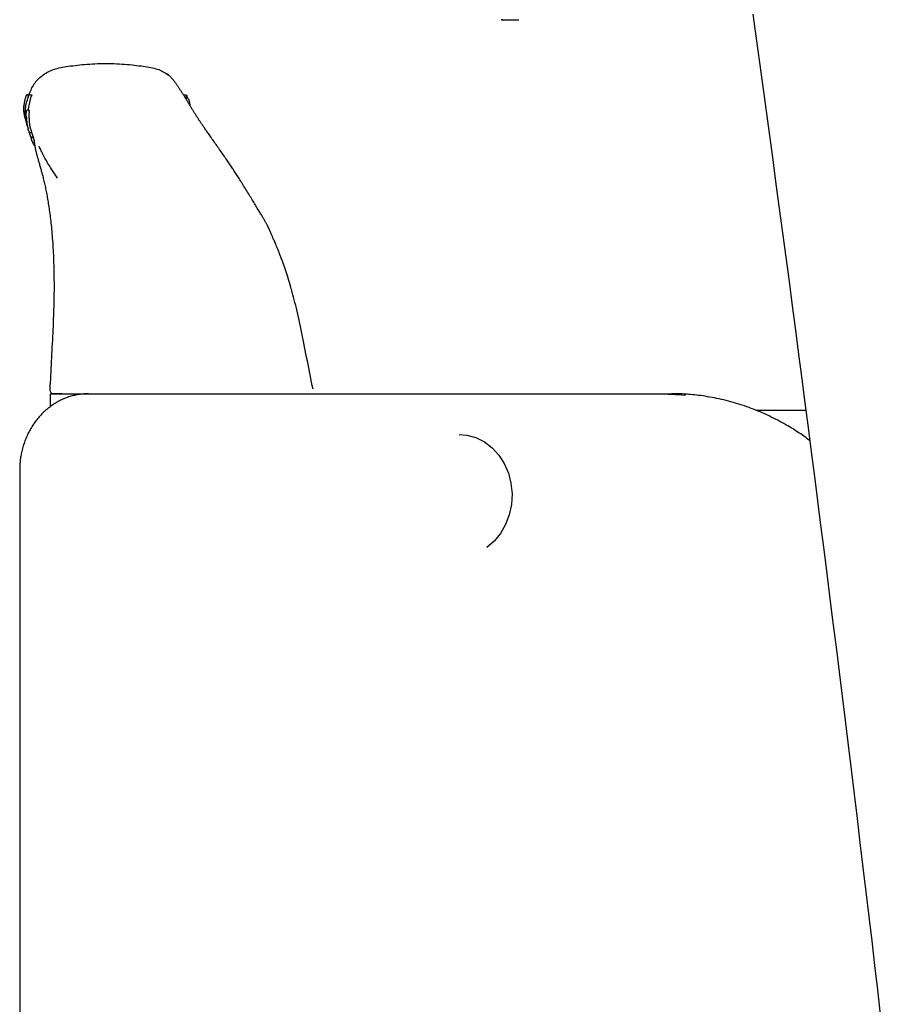
# Model space of a CAD drawing. Extents: x -4668 to 12200, y -2050 to 1923.
# Drawn here: x -3190 to -3021, y 220 to 414 of the extents above; entities that cross this region are included whole.
import ezdxf

# ---------------------------------------------------------------- set-up
doc = ezdxf.new("R2010")
doc.units = 0

msp = doc.modelspace()

# ---------------------------------------------------------------- linework, layer by layer
at = {"color": 7, "linetype": 'Continuous'}
for p, q in [((-3095.14, 413.51), (-3091.64, 413.51)), ((-3094.81, 413.51), (-3095.14, 413.51)), ((-3188.14, 398.75), (-3187.88, 398.75)), ((-3187.63, 398.75), (-3187.35, 398.75)), ((-3157.57, 398.75), (-3157.52, 398.75)), ((-3157.52, 398.75), (-3157.24, 398.75)), ((-3157.24, 398.75), (-3157.22, 398.75)), ((-3157.22, 398.75), (-3157.18, 398.75)), ((-3157.18, 398.75), (-3157.16, 398.75)), ((-3188.07, 395.76), (-3187.46, 398.45)), ((-3156.92, 398.3), (-3157.23, 398.3)), ((-3157.13, 398.08), (-3156.86, 398.08)), ((-3156.94, 398.55), (-3156.87, 398.28)), ((-3156.82, 398.36), (-3156.88, 398.57)), ((-3187.89, 395.76), (-3188.12, 395.76)), ((-3187.89, 395.73), (-3187.85, 395.65)), ((-3188.6, 393.99), (-3188.67, 394.23)), ((-3188.62, 394.03), (-3188.61, 393.99)), ((-3188.58, 393.9), (-3188.57, 393.84)), ((-3188.58, 393.9), (-3188.56, 393.83)), ((-3188.5, 393.62), (-3188.55, 393.8)), ((-3188.53, 393.73), (-3188.5, 393.62)), ((-3188.28, 392.82), (-3188.22, 392.58)), ((-3187.65, 391.36), (-3187.36, 391.36)), ((-3187.56, 391.96), (-3187.42, 391.5)), ((-3187.42, 391.5), (-3187.36, 391.39)), ((-3187.5, 390.42), (-3187.44, 390.23)), ((-3187.1, 390.45), (-3187.16, 390.45)), ((-3186.87, 389.87), (-3187.02, 390.22)), ((-3183.73, 340.01), (-3183.73, 337.43)), ((-3183.73, 340.01), (-3181.73, 340.01)), ((-3181.73, 340.01), (-3176.21, 340.01)), ((-3176.21, 340.01), (-3063.62, 340.01)), ((-3063.62, 340.01), (-3061.62, 340.01)), ((-3035.22, 336.71), (-3044.96, 336.71)), ((-3189.73, 325.01), (-3189.73, -698.98))]:
    msp.add_line(p, q, dxfattribs=at)
for points in [[(-3045.66, 414.62), (-3045, 409.85), (-3044.35, 405.08), (-3043.69, 400.3), (-3043.04, 395.53), (-3042.39, 390.76), (-3041.74, 385.98), (-3041.1, 381.2), (-3040.46, 376.42), (-3039.82, 371.64), (-3039.18, 366.86), (-3038.54, 362.07), (-3037.91, 357.29), (-3037.28, 352.5), (-3036.65, 347.72), (-3036.03, 342.93), (-3035.4, 338.14), (-3034.78, 333.35), (-3034.16, 328.56), (-3033.55, 323.76), (-3032.93, 318.97), (-3032.32, 314.17), (-3031.71, 309.37), (-3031.11, 304.58), (-3030.5, 299.78), (-3029.9, 294.98), (-3029.3, 290.17), (-3028.7, 285.37), (-3028.11, 280.57), (-3027.52, 275.76), (-3026.93, 270.95), (-3026.34, 266.15), (-3025.75, 261.34), (-3025.17, 256.53), (-3024.59, 251.72), (-3024.01, 246.9), (-3023.44, 242.09), (-3022.86, 237.27), (-3022.29, 232.46), (-3021.73, 227.64), (-3021.16, 222.82), (-3020.6, 218)], [(-3187.91, 398.75), (-3187.8, 399.03), (-3187.68, 399.31), (-3187.57, 399.59), (-3187.44, 399.86), (-3187.32, 400.13), (-3187.18, 400.39), (-3187.04, 400.65), (-3186.89, 400.89), (-3186.72, 401.13), (-3186.55, 401.35), (-3186.36, 401.57), (-3186.16, 401.78), (-3185.96, 401.97), (-3185.75, 402.16), (-3185.54, 402.35), (-3185.31, 402.52), (-3185.09, 402.69), (-3184.85, 402.85), (-3184.62, 403.01), (-3184.37, 403.16), (-3184.11, 403.3), (-3183.85, 403.43), (-3183.57, 403.55), (-3183.29, 403.66), (-3182.99, 403.77), (-3182.68, 403.86), (-3182.35, 403.95), (-3182.01, 404.03), (-3181.66, 404.1), (-3181.3, 404.17), (-3180.93, 404.24), (-3180.54, 404.3), (-3180.13, 404.36), (-3179.72, 404.42), (-3179.29, 404.48), (-3178.86, 404.54), (-3178.4, 404.59), (-3177.94, 404.64), (-3177.47, 404.69), (-3176.98, 404.73), (-3176.48, 404.77), (-3175.98, 404.8), (-3175.46, 404.83), (-3174.94, 404.86), (-3174.41, 404.88), (-3173.87, 404.89), (-3173.34, 404.9), (-3172.8, 404.91), (-3172.26, 404.9), (-3171.73, 404.9), (-3171.19, 404.88), (-3170.66, 404.86), (-3170.14, 404.84), (-3169.62, 404.8), (-3169.12, 404.77), (-3168.62, 404.73), (-3168.13, 404.69), (-3167.66, 404.64), (-3167.2, 404.59), (-3166.75, 404.53), (-3166.31, 404.48), (-3165.89, 404.42), (-3165.48, 404.36), (-3165.08, 404.3), (-3164.7, 404.24), (-3164.33, 404.18), (-3163.98, 404.11), (-3163.64, 404.05), (-3163.31, 403.97), (-3163, 403.89), (-3162.7, 403.8), (-3162.41, 403.71), (-3162.14, 403.6), (-3161.89, 403.48), (-3161.64, 403.35), (-3161.4, 403.22), (-3161.17, 403.08), (-3160.94, 402.94), (-3160.72, 402.79), (-3160.5, 402.65)], [(-3132.08, 340.91), (-3132.22, 341.61), (-3132.36, 342.31), (-3132.5, 343.01), (-3132.64, 343.71), (-3132.79, 344.41), (-3132.93, 345.11), (-3133.07, 345.81), (-3133.2, 346.5), (-3133.34, 347.19), (-3133.48, 347.88), (-3133.61, 348.56), (-3133.75, 349.24), (-3133.88, 349.92), (-3134.02, 350.58), (-3134.15, 351.25), (-3134.29, 351.9), (-3134.42, 352.55), (-3134.55, 353.19), (-3134.69, 353.82), (-3134.82, 354.44), (-3134.95, 355.05), (-3135.09, 355.64), (-3135.22, 356.23), (-3135.36, 356.8), (-3135.49, 357.36), (-3135.63, 357.91), (-3135.77, 358.44), (-3135.9, 358.96), (-3136.04, 359.47), (-3136.18, 359.96), (-3136.31, 360.45), (-3136.45, 360.93), (-3136.58, 361.39), (-3136.72, 361.85), (-3136.85, 362.29), (-3136.99, 362.73), (-3137.12, 363.15), (-3137.26, 363.57), (-3137.39, 363.98), (-3137.52, 364.37), (-3137.65, 364.76), (-3137.78, 365.14), (-3137.91, 365.5), (-3138.03, 365.86), (-3138.16, 366.21), (-3138.28, 366.55), (-3138.41, 366.88), (-3138.53, 367.2), (-3138.65, 367.51), (-3138.76, 367.81), (-3138.88, 368.11), (-3138.99, 368.39), (-3139.1, 368.66), (-3139.2, 368.91), (-3139.3, 369.16), (-3139.4, 369.39), (-3139.49, 369.6), (-3139.58, 369.81), (-3139.67, 370), (-3139.75, 370.18), (-3139.82, 370.35), (-3139.89, 370.51), (-3139.96, 370.65), (-3140.02, 370.79), (-3140.08, 370.93), (-3140.14, 371.05), (-3140.19, 371.17), (-3140.24, 371.28), (-3140.28, 371.38), (-3140.33, 371.48), (-3140.37, 371.57), (-3140.4, 371.66), (-3140.44, 371.73), (-3140.47, 371.81), (-3140.5, 371.88), (-3140.53, 371.94), (-3140.55, 372), (-3140.58, 372.06), (-3140.6, 372.12), (-3140.62, 372.17), (-3140.65, 372.22), (-3140.67, 372.28), (-3140.69, 372.33), (-3140.71, 372.38), (-3140.73, 372.42), (-3140.75, 372.47), (-3140.77, 372.51), (-3140.78, 372.56), (-3140.8, 372.6), (-3140.82, 372.64), (-3140.84, 372.68), (-3140.86, 372.72), (-3140.88, 372.76), (-3140.9, 372.81), (-3140.92, 372.86), (-3140.95, 372.91), (-3140.97, 372.96), (-3141, 373.02), (-3141.04, 373.08), (-3141.07, 373.15), (-3141.11, 373.22), (-3141.16, 373.3), (-3141.2, 373.38), (-3141.25, 373.47), (-3141.3, 373.56), (-3141.36, 373.66), (-3141.42, 373.76), (-3141.48, 373.87), (-3141.55, 373.99), (-3141.62, 374.11), (-3141.7, 374.24), (-3141.78, 374.37), (-3141.86, 374.51), (-3141.95, 374.66), (-3142.04, 374.82), (-3142.14, 374.98), (-3142.24, 375.15), (-3142.34, 375.33), (-3142.45, 375.51), (-3142.56, 375.7), (-3142.68, 375.89), (-3142.8, 376.09), (-3142.92, 376.29), (-3143.05, 376.51), (-3143.17, 376.72), (-3143.31, 376.94), (-3143.44, 377.17), (-3143.58, 377.4), (-3143.73, 377.64), (-3143.87, 377.88), (-3144.02, 378.12), (-3144.17, 378.37), (-3144.33, 378.62), (-3144.48, 378.87), (-3144.64, 379.12), (-3144.79, 379.38), (-3144.95, 379.63), (-3145.1, 379.88), (-3145.26, 380.13), (-3145.42, 380.38), (-3145.57, 380.63), (-3145.72, 380.87), (-3145.88, 381.12), (-3146.03, 381.36), (-3146.18, 381.59), (-3146.32, 381.83), (-3146.47, 382.05), (-3146.61, 382.28), (-3146.75, 382.5), (-3146.89, 382.71), (-3147.02, 382.92), (-3147.15, 383.12), (-3147.27, 383.31), (-3147.39, 383.5), (-3147.51, 383.69), (-3147.63, 383.87), (-3147.74, 384.05), (-3147.86, 384.23), (-3147.98, 384.41), (-3148.1, 384.59), (-3148.22, 384.78), (-3148.35, 384.97), (-3148.48, 385.16), (-3148.61, 385.36), (-3148.74, 385.56), (-3148.88, 385.76), (-3149.02, 385.97), (-3149.17, 386.18), (-3149.32, 386.4), (-3149.47, 386.62), (-3149.63, 386.84), (-3149.79, 387.07), (-3149.95, 387.3), (-3150.11, 387.53), (-3150.28, 387.77), (-3150.44, 388.01), (-3150.61, 388.25), (-3150.78, 388.49), (-3150.95, 388.73), (-3151.12, 388.97), (-3151.29, 389.21), (-3151.46, 389.44), (-3151.62, 389.68), (-3151.78, 389.9), (-3151.94, 390.12), (-3152.09, 390.34), (-3152.24, 390.54), (-3152.38, 390.75), (-3152.52, 390.94), (-3152.65, 391.13), (-3152.78, 391.31), (-3152.9, 391.49), (-3153.02, 391.65), (-3153.13, 391.82), (-3153.24, 391.97), (-3153.34, 392.12), (-3153.44, 392.27), (-3153.54, 392.41), (-3153.63, 392.54), (-3153.72, 392.67), (-3153.81, 392.8), (-3153.89, 392.92), (-3153.97, 393.05), (-3154.05, 393.17), (-3154.13, 393.28), (-3154.21, 393.4), (-3154.29, 393.51), (-3154.36, 393.63), (-3154.44, 393.74), (-3154.51, 393.86), (-3154.59, 393.97), (-3154.66, 394.09), (-3154.74, 394.21), (-3154.81, 394.32), (-3154.89, 394.44), (-3154.96, 394.56), (-3155.04, 394.68), (-3155.11, 394.8), (-3155.19, 394.93), (-3155.27, 395.05), (-3155.35, 395.18), (-3155.43, 395.3), (-3155.51, 395.43), (-3155.59, 395.56), (-3155.67, 395.69), (-3155.75, 395.82), (-3155.83, 395.95), (-3155.91, 396.08), (-3155.99, 396.22), (-3156.08, 396.35), (-3156.16, 396.49), (-3156.25, 396.63), (-3156.33, 396.77), (-3156.42, 396.91), (-3156.5, 397.05), (-3156.59, 397.19), (-3156.68, 397.34), (-3156.76, 397.48), (-3156.85, 397.62), (-3156.94, 397.76), (-3157.02, 397.89), (-3157.1, 398.03), (-3157.18, 398.16), (-3157.27, 398.29), (-3157.35, 398.42), (-3157.42, 398.55), (-3157.5, 398.68), (-3157.58, 398.8), (-3157.66, 398.92), (-3157.73, 399.04), (-3157.81, 399.16), (-3157.88, 399.28), (-3157.95, 399.39), (-3158.02, 399.5), (-3158.1, 399.61), (-3158.17, 399.72), (-3158.24, 399.83), (-3158.3, 399.93), (-3158.37, 400.04), (-3158.44, 400.14), (-3158.51, 400.24), (-3158.58, 400.34), (-3158.64, 400.44), (-3158.71, 400.54), (-3158.78, 400.63), (-3158.85, 400.73), (-3158.91, 400.83), (-3158.98, 400.92), (-3159.05, 401.02), (-3159.12, 401.11), (-3159.19, 401.2), (-3159.26, 401.29), (-3159.33, 401.38), (-3159.39, 401.47), (-3159.46, 401.56), (-3159.53, 401.65), (-3159.6, 401.73), (-3159.67, 401.82), (-3159.74, 401.9), (-3159.82, 401.98), (-3159.89, 402.06), (-3159.96, 402.14), (-3160.03, 402.21), (-3160.1, 402.29), (-3160.17, 402.36), (-3160.24, 402.43), (-3160.31, 402.5), (-3160.38, 402.56), (-3160.45, 402.62), (-3160.52, 402.68), (-3160.59, 402.73), (-3160.66, 402.79), (-3160.73, 402.84), (-3160.8, 402.89), (-3160.87, 402.94), (-3160.94, 402.98)], [(-3188.2, 398.75), (-3188.21, 398.74), (-3188.22, 398.74), (-3188.23, 398.74), (-3188.25, 398.74), (-3188.26, 398.74), (-3188.27, 398.74), (-3188.28, 398.73), (-3188.29, 398.73), (-3188.3, 398.73), (-3188.31, 398.72), (-3188.33, 398.72), (-3188.34, 398.71), (-3188.35, 398.71), (-3188.36, 398.7), (-3188.37, 398.69), (-3188.38, 398.69), (-3188.39, 398.68), (-3188.4, 398.67), (-3188.41, 398.66), (-3188.41, 398.66), (-3188.42, 398.65), (-3188.43, 398.64), (-3188.44, 398.63), (-3188.44, 398.62), (-3188.45, 398.62), (-3188.45, 398.61), (-3188.46, 398.6), (-3188.46, 398.59), (-3188.46, 398.59), (-3188.47, 398.58), (-3188.47, 398.57), (-3188.47, 398.57), (-3188.48, 398.56), (-3188.48, 398.56), (-3188.48, 398.55), (-3188.48, 398.55), (-3188.48, 398.55), (-3188.48, 398.54), (-3188.48, 398.54), (-3188.48, 398.54)], [(-3188.2, 398.75), (-3188.16, 398.75)], [(-3188.16, 398.75), (-3188.14, 398.75)], [(-3187.76, 398.75), (-3187.78, 398.74), (-3187.79, 398.74), (-3187.8, 398.74), (-3187.81, 398.74), (-3187.82, 398.74), (-3187.83, 398.74), (-3187.84, 398.73), (-3187.86, 398.73), (-3187.87, 398.73), (-3187.88, 398.72), (-3187.89, 398.72), (-3187.9, 398.71), (-3187.91, 398.71), (-3187.92, 398.7), (-3187.93, 398.69), (-3187.94, 398.69), (-3187.95, 398.68), (-3187.96, 398.67), (-3187.96, 398.67), (-3187.97, 398.66), (-3187.98, 398.65), (-3187.99, 398.65), (-3187.99, 398.64), (-3188, 398.63), (-3188, 398.62), (-3188.01, 398.62), (-3188.01, 398.61), (-3188.02, 398.6), (-3188.02, 398.6), (-3188.02, 398.59), (-3188.03, 398.59), (-3188.03, 398.58), (-3188.03, 398.58), (-3188.03, 398.57), (-3188.03, 398.57), (-3188.03, 398.57), (-3188.04, 398.56), (-3188.04, 398.56), (-3188.04, 398.56), (-3188.04, 398.56)], [(-3187.76, 398.75), (-3187.65, 398.75)], [(-3187.65, 398.75), (-3187.63, 398.75)], [(-3187.35, 398.75), (-3187.35, 398.74), (-3187.35, 398.74), (-3187.35, 398.74), (-3187.35, 398.74), (-3187.35, 398.74), (-3187.35, 398.74), (-3187.35, 398.74), (-3187.35, 398.73), (-3187.35, 398.73), (-3187.35, 398.73), (-3187.35, 398.72), (-3187.36, 398.72), (-3187.36, 398.71), (-3187.36, 398.71), (-3187.36, 398.7), (-3187.36, 398.7), (-3187.36, 398.69), (-3187.37, 398.69), (-3187.37, 398.68), (-3187.37, 398.67), (-3187.37, 398.67), (-3187.38, 398.66), (-3187.38, 398.65), (-3187.38, 398.64), (-3187.38, 398.64), (-3187.39, 398.63), (-3187.39, 398.62), (-3187.39, 398.61), (-3187.4, 398.6), (-3187.4, 398.59), (-3187.4, 398.58), (-3187.41, 398.57), (-3187.41, 398.57), (-3187.41, 398.56), (-3187.42, 398.55), (-3187.42, 398.54), (-3187.42, 398.53), (-3187.43, 398.52), (-3187.43, 398.52), (-3187.43, 398.51), (-3187.44, 398.5), (-3187.44, 398.49), (-3187.44, 398.48), (-3187.45, 398.48), (-3187.45, 398.47), (-3187.45, 398.46), (-3187.45, 398.46), (-3187.46, 398.45)], [(-3157.22, 398.75), (-3157.21, 398.74), (-3157.2, 398.74), (-3157.18, 398.74), (-3157.17, 398.74), (-3157.16, 398.74), (-3157.15, 398.74), (-3157.14, 398.73), (-3157.13, 398.73), (-3157.12, 398.73), (-3157.11, 398.72), (-3157.1, 398.72), (-3157.09, 398.71), (-3157.08, 398.71), (-3157.07, 398.7), (-3157.06, 398.7), (-3157.05, 398.69), (-3157.04, 398.69), (-3157.03, 398.68), (-3157.03, 398.68), (-3157.02, 398.67), (-3157.01, 398.66), (-3157.01, 398.66), (-3157, 398.65), (-3157, 398.65), (-3156.99, 398.64), (-3156.99, 398.63), (-3156.98, 398.63), (-3156.98, 398.62), (-3156.97, 398.62), (-3156.97, 398.61), (-3156.97, 398.61), (-3156.96, 398.6), (-3156.96, 398.6), (-3156.96, 398.59), (-3156.96, 398.59), (-3156.95, 398.59), (-3156.95, 398.58), (-3156.95, 398.58), (-3156.95, 398.58), (-3156.95, 398.57), (-3156.95, 398.57), (-3156.95, 398.57), (-3156.94, 398.56), (-3156.94, 398.56), (-3156.94, 398.56), (-3156.94, 398.56), (-3156.94, 398.56), (-3156.94, 398.55)], [(-3157.16, 398.75), (-3157.15, 398.75)], [(-3157.15, 398.75), (-3157.13, 398.74), (-3157.12, 398.74), (-3157.11, 398.74), (-3157.09, 398.74), (-3157.08, 398.74), (-3157.07, 398.73), (-3157.06, 398.73), (-3157.04, 398.73), (-3157.03, 398.72), (-3157.02, 398.72), (-3157.01, 398.71), (-3157, 398.71), (-3156.99, 398.7), (-3156.98, 398.7), (-3156.97, 398.69), (-3156.96, 398.68), (-3156.96, 398.68), (-3156.95, 398.67), (-3156.94, 398.66), (-3156.93, 398.66), (-3156.93, 398.65), (-3156.92, 398.64), (-3156.92, 398.64), (-3156.91, 398.63), (-3156.91, 398.63), (-3156.9, 398.62), (-3156.9, 398.62), (-3156.9, 398.61), (-3156.89, 398.61), (-3156.89, 398.6), (-3156.89, 398.6), (-3156.89, 398.6), (-3156.89, 398.59), (-3156.88, 398.59), (-3156.88, 398.59), (-3156.88, 398.58), (-3156.88, 398.58), (-3156.88, 398.58), (-3156.88, 398.58), (-3156.88, 398.57)], [(-3188.68, 394.45), (-3188.72, 394.58), (-3188.76, 394.72), (-3188.79, 394.85), (-3188.83, 394.99), (-3188.85, 395.13), (-3188.88, 395.27), (-3188.9, 395.42), (-3188.92, 395.57), (-3188.92, 395.72), (-3188.93, 395.88), (-3188.92, 396.04), (-3188.92, 396.2), (-3188.9, 396.36), (-3188.89, 396.52), (-3188.87, 396.69), (-3188.84, 396.85), (-3188.82, 397.01), (-3188.79, 397.17), (-3188.76, 397.32), (-3188.73, 397.47), (-3188.7, 397.61), (-3188.67, 397.74), (-3188.64, 397.87), (-3188.61, 397.98), (-3188.58, 398.08), (-3188.56, 398.16), (-3188.54, 398.24), (-3188.52, 398.31), (-3188.5, 398.37), (-3188.48, 398.43), (-3188.46, 398.49), (-3188.45, 398.54)], [(-3188.04, 398.56), (-3188.13, 398.26), (-3188.21, 397.98), (-3188.29, 397.69), (-3188.37, 397.41), (-3188.44, 397.13), (-3188.5, 396.86), (-3188.56, 396.6), (-3188.61, 396.35), (-3188.64, 396.11), (-3188.66, 395.88), (-3188.68, 395.66), (-3188.69, 395.46), (-3188.69, 395.27), (-3188.68, 395.09), (-3188.67, 394.92), (-3188.66, 394.77), (-3188.65, 394.62), (-3188.63, 394.5), (-3188.61, 394.38), (-3188.59, 394.27), (-3188.57, 394.17), (-3188.55, 394.07), (-3188.53, 393.98), (-3188.5, 393.88)], [(-3188.52, 394.91), (-3188.54, 395.1), (-3188.57, 395.29), (-3188.59, 395.49), (-3188.6, 395.68), (-3188.61, 395.89), (-3188.61, 396.09), (-3188.59, 396.31), (-3188.56, 396.53), (-3188.52, 396.76), (-3188.46, 397), (-3188.39, 397.25), (-3188.31, 397.51), (-3188.22, 397.77), (-3188.13, 398.03), (-3188.03, 398.29), (-3187.93, 398.56)], [(-3156.57, 397.91), (-3156.58, 397.93), (-3156.58, 397.94), (-3156.59, 397.96), (-3156.6, 397.97), (-3156.6, 397.99), (-3156.61, 398), (-3156.62, 398.01), (-3156.62, 398.03), (-3156.63, 398.04), (-3156.63, 398.04), (-3156.64, 398.05), (-3156.64, 398.06), (-3156.65, 398.07), (-3156.65, 398.08), (-3156.66, 398.08), (-3156.66, 398.09), (-3156.66, 398.1), (-3156.67, 398.11), (-3156.67, 398.11), (-3156.68, 398.12), (-3156.68, 398.13), (-3156.69, 398.14), (-3156.69, 398.15), (-3156.7, 398.15), (-3156.71, 398.16), (-3156.71, 398.17), (-3156.72, 398.18), (-3156.72, 398.18), (-3156.73, 398.19), (-3156.74, 398.2), (-3156.74, 398.2), (-3156.75, 398.21), (-3156.76, 398.22), (-3156.77, 398.23), (-3156.77, 398.23), (-3156.78, 398.24), (-3156.79, 398.25), (-3156.8, 398.25), (-3156.81, 398.26), (-3156.82, 398.26), (-3156.83, 398.27), (-3156.84, 398.27), (-3156.84, 398.27), (-3156.85, 398.28), (-3156.86, 398.28), (-3156.87, 398.28), (-3156.88, 398.28), (-3156.89, 398.28)], [(-3156.56, 397.91), (-3156.54, 397.86), (-3156.52, 397.81), (-3156.5, 397.76), (-3156.48, 397.7), (-3156.46, 397.65), (-3156.45, 397.58), (-3156.43, 397.52), (-3156.41, 397.45), (-3156.39, 397.37), (-3156.38, 397.28), (-3156.36, 397.19), (-3156.35, 397.1), (-3156.33, 397), (-3156.32, 396.9), (-3156.3, 396.8), (-3156.29, 396.7)], [(-3188.87, 395.43), (-3188.87, 395.42), (-3188.87, 395.41), (-3188.86, 395.4), (-3188.86, 395.39), (-3188.86, 395.38), (-3188.86, 395.36), (-3188.86, 395.34), (-3188.86, 395.32), (-3188.86, 395.3), (-3188.86, 395.27), (-3188.86, 395.24), (-3188.85, 395.2), (-3188.85, 395.16), (-3188.84, 395.12), (-3188.84, 395.07), (-3188.83, 395.01), (-3188.82, 394.95), (-3188.8, 394.88), (-3188.79, 394.81), (-3188.77, 394.73), (-3188.76, 394.65), (-3188.74, 394.57), (-3188.72, 394.49), (-3188.7, 394.4)], [(-3188.7, 395.2), (-3188.71, 395.24), (-3188.72, 395.29), (-3188.72, 395.33), (-3188.73, 395.36), (-3188.74, 395.39), (-3188.74, 395.42), (-3188.75, 395.43), (-3188.75, 395.44), (-3188.76, 395.44), (-3188.76, 395.42), (-3188.76, 395.4), (-3188.77, 395.37), (-3188.77, 395.34), (-3188.77, 395.3), (-3188.77, 395.26), (-3188.78, 395.22)], [(-3188.78, 395.22), (-3188.77, 395.18), (-3188.77, 395.14), (-3188.77, 395.1), (-3188.77, 395.05), (-3188.76, 395.01), (-3188.76, 394.97), (-3188.76, 394.92), (-3188.76, 394.87), (-3188.75, 394.82), (-3188.75, 394.77), (-3188.74, 394.72), (-3188.74, 394.67), (-3188.73, 394.62), (-3188.73, 394.56), (-3188.72, 394.51), (-3188.71, 394.46), (-3188.7, 394.41), (-3188.69, 394.36), (-3188.68, 394.31), (-3188.67, 394.26), (-3188.66, 394.21), (-3188.64, 394.16), (-3188.63, 394.11), (-3188.62, 394.06)], [(-3188.5, 395.24), (-3188.51, 395.19), (-3188.52, 395.14), (-3188.52, 395.09), (-3188.53, 395.05), (-3188.54, 395), (-3188.54, 394.95), (-3188.55, 394.9), (-3188.55, 394.85), (-3188.55, 394.8), (-3188.55, 394.75), (-3188.55, 394.7), (-3188.55, 394.66), (-3188.55, 394.61), (-3188.54, 394.56), (-3188.54, 394.51), (-3188.53, 394.46)], [(-3188.13, 395.76), (-3188.15, 395.76), (-3188.16, 395.76), (-3188.18, 395.75), (-3188.19, 395.75), (-3188.21, 395.75), (-3188.22, 395.74), (-3188.24, 395.74), (-3188.25, 395.74), (-3188.26, 395.73), (-3188.27, 395.72), (-3188.29, 395.72), (-3188.3, 395.71), (-3188.31, 395.7), (-3188.32, 395.69), (-3188.33, 395.69), (-3188.33, 395.68), (-3188.34, 395.67), (-3188.35, 395.66), (-3188.36, 395.65), (-3188.37, 395.64), (-3188.37, 395.63), (-3188.38, 395.62), (-3188.39, 395.62), (-3188.39, 395.61), (-3188.4, 395.6), (-3188.41, 395.58), (-3188.41, 395.57), (-3188.42, 395.56), (-3188.42, 395.55), (-3188.43, 395.54), (-3188.43, 395.53), (-3188.44, 395.52), (-3188.44, 395.51), (-3188.45, 395.5), (-3188.45, 395.48), (-3188.45, 395.47), (-3188.46, 395.46), (-3188.46, 395.45), (-3188.46, 395.43), (-3188.47, 395.42), (-3188.47, 395.4), (-3188.47, 395.38), (-3188.48, 395.36), (-3188.48, 395.34), (-3188.48, 395.33), (-3188.49, 395.31), (-3188.49, 395.29), (-3188.49, 395.26)], [(-3187.84, 394.18), (-3187.84, 394.26), (-3187.84, 394.34), (-3187.84, 394.43), (-3187.84, 394.51), (-3187.84, 394.59), (-3187.84, 394.66), (-3187.84, 394.74), (-3187.84, 394.81), (-3187.84, 394.89), (-3187.84, 394.95), (-3187.84, 395.02), (-3187.84, 395.08), (-3187.84, 395.14), (-3187.84, 395.2), (-3187.83, 395.25), (-3187.83, 395.3), (-3187.83, 395.34), (-3187.83, 395.38), (-3187.83, 395.42), (-3187.83, 395.45), (-3187.83, 395.48), (-3187.84, 395.5), (-3187.84, 395.53), (-3187.84, 395.55), (-3187.84, 395.56), (-3187.84, 395.58), (-3187.84, 395.59), (-3187.84, 395.61), (-3187.84, 395.62), (-3187.84, 395.63), (-3187.84, 395.64), (-3187.85, 395.65)], [(-3188.67, 394.23), (-3188.67, 394.24), (-3188.68, 394.26), (-3188.68, 394.28), (-3188.69, 394.3), (-3188.69, 394.31), (-3188.69, 394.33), (-3188.7, 394.34), (-3188.7, 394.36), (-3188.7, 394.37), (-3188.71, 394.38), (-3188.71, 394.39), (-3188.71, 394.4), (-3188.71, 394.41), (-3188.71, 394.42), (-3188.72, 394.43), (-3188.72, 394.44), (-3188.72, 394.44), (-3188.72, 394.45), (-3188.72, 394.45), (-3188.72, 394.45), (-3188.72, 394.46), (-3188.72, 394.46), (-3188.72, 394.45), (-3188.72, 394.45), (-3188.72, 394.44), (-3188.72, 394.44), (-3188.71, 394.43), (-3188.71, 394.42), (-3188.71, 394.41), (-3188.71, 394.39), (-3188.7, 394.38), (-3188.7, 394.37), (-3188.7, 394.36), (-3188.7, 394.35), (-3188.69, 394.34), (-3188.69, 394.33), (-3188.69, 394.32), (-3188.69, 394.3), (-3188.68, 394.29), (-3188.68, 394.27), (-3188.67, 394.24), (-3188.66, 394.22), (-3188.66, 394.19), (-3188.65, 394.16), (-3188.64, 394.13), (-3188.63, 394.09), (-3188.62, 394.06), (-3188.61, 394.02)], [(-3188.72, 394.44), (-3188.72, 394.44), (-3188.72, 394.44), (-3188.72, 394.44), (-3188.72, 394.43), (-3188.72, 394.43), (-3188.71, 394.43), (-3188.71, 394.43), (-3188.71, 394.43), (-3188.71, 394.43), (-3188.71, 394.43), (-3188.71, 394.43), (-3188.71, 394.43), (-3188.71, 394.42), (-3188.71, 394.42), (-3188.71, 394.42), (-3188.71, 394.42)], [(-3188.67, 394.44), (-3188.67, 394.44), (-3188.67, 394.44), (-3188.67, 394.44), (-3188.67, 394.44), (-3188.67, 394.44), (-3188.67, 394.44), (-3188.67, 394.44), (-3188.67, 394.44), (-3188.67, 394.43), (-3188.67, 394.43), (-3188.67, 394.43), (-3188.67, 394.43), (-3188.66, 394.42), (-3188.66, 394.42), (-3188.66, 394.41), (-3188.66, 394.4), (-3188.66, 394.39), (-3188.66, 394.38), (-3188.65, 394.37), (-3188.65, 394.36), (-3188.65, 394.35), (-3188.65, 394.34), (-3188.65, 394.33), (-3188.64, 394.31)], [(-3188.53, 393.74), (-3188.53, 393.73), (-3188.53, 393.73), (-3188.53, 393.73), (-3188.53, 393.72), (-3188.53, 393.72), (-3188.53, 393.71), (-3188.53, 393.71), (-3188.53, 393.7), (-3188.52, 393.7), (-3188.52, 393.69), (-3188.52, 393.68), (-3188.52, 393.67), (-3188.51, 393.66), (-3188.51, 393.66), (-3188.51, 393.65), (-3188.51, 393.64)], [(-3188.19, 392.5), (-3188.21, 392.57), (-3188.23, 392.64), (-3188.25, 392.71), (-3188.27, 392.78), (-3188.29, 392.85), (-3188.31, 392.93), (-3188.32, 393), (-3188.34, 393.07), (-3188.35, 393.14), (-3188.37, 393.22), (-3188.38, 393.29), (-3188.4, 393.37), (-3188.41, 393.44), (-3188.42, 393.51), (-3188.43, 393.59), (-3188.44, 393.66), (-3188.45, 393.73), (-3188.46, 393.79), (-3188.46, 393.86), (-3188.47, 393.93), (-3188.47, 393.99), (-3188.48, 394.06), (-3188.48, 394.12), (-3188.49, 394.18)], [(-3188.45, 393.43), (-3188.45, 393.43), (-3188.45, 393.42), (-3188.44, 393.42), (-3188.44, 393.41), (-3188.44, 393.4), (-3188.44, 393.4), (-3188.44, 393.39), (-3188.43, 393.38), (-3188.43, 393.37), (-3188.43, 393.36), (-3188.43, 393.35), (-3188.42, 393.34), (-3188.42, 393.33), (-3188.42, 393.31), (-3188.41, 393.3), (-3188.41, 393.29)], [(-3188.44, 394.53), (-3188.44, 394.52), (-3188.44, 394.51), (-3188.44, 394.5), (-3188.44, 394.49), (-3188.44, 394.48), (-3188.44, 394.47), (-3188.43, 394.45), (-3188.43, 394.44), (-3188.43, 394.42), (-3188.43, 394.4), (-3188.43, 394.38), (-3188.43, 394.36), (-3188.42, 394.34), (-3188.42, 394.32), (-3188.42, 394.29), (-3188.42, 394.26), (-3188.42, 394.24), (-3188.42, 394.21), (-3188.41, 394.18), (-3188.41, 394.15), (-3188.41, 394.11), (-3188.41, 394.08), (-3188.4, 394.05), (-3188.4, 394.01), (-3188.4, 393.98), (-3188.4, 393.94), (-3188.39, 393.9), (-3188.39, 393.87), (-3188.39, 393.83), (-3188.39, 393.79), (-3188.38, 393.76), (-3188.38, 393.72), (-3188.38, 393.68), (-3188.37, 393.64), (-3188.37, 393.6), (-3188.37, 393.57), (-3188.36, 393.53), (-3188.36, 393.49), (-3188.35, 393.45), (-3188.35, 393.42), (-3188.35, 393.38), (-3188.34, 393.35), (-3188.34, 393.31), (-3188.33, 393.27), (-3188.33, 393.24), (-3188.32, 393.21), (-3188.32, 393.18), (-3188.32, 393.14), (-3188.31, 393.11), (-3188.31, 393.09), (-3188.3, 393.06), (-3188.3, 393.03), (-3188.29, 393), (-3188.29, 392.98), (-3188.29, 392.95), (-3188.28, 392.93)], [(-3188.44, 394.48), (-3188.44, 394.48), (-3188.44, 394.48), (-3188.44, 394.48), (-3188.44, 394.48), (-3188.44, 394.48), (-3188.44, 394.48), (-3188.44, 394.48), (-3188.44, 394.48), (-3188.44, 394.48), (-3188.44, 394.48), (-3188.44, 394.48), (-3188.44, 394.47), (-3188.44, 394.47), (-3188.44, 394.47), (-3188.44, 394.47), (-3188.44, 394.46), (-3188.44, 394.46), (-3188.43, 394.46), (-3188.43, 394.45), (-3188.43, 394.45), (-3188.43, 394.44), (-3188.43, 394.44), (-3188.43, 394.44), (-3188.43, 394.43)], [(-3188.43, 393.36), (-3188.42, 393.35), (-3188.42, 393.34), (-3188.42, 393.33), (-3188.41, 393.32), (-3188.41, 393.31), (-3188.41, 393.3), (-3188.41, 393.29), (-3188.4, 393.28), (-3188.4, 393.27), (-3188.4, 393.27), (-3188.4, 393.26), (-3188.4, 393.25), (-3188.39, 393.24), (-3188.39, 393.24), (-3188.39, 393.23), (-3188.39, 393.22)], [(-3188.29, 392.98), (-3188.4, 393.29)], [(-3188.28, 392.93), (-3188.28, 392.9), (-3188.27, 392.88), (-3188.27, 392.85), (-3188.26, 392.82), (-3188.26, 392.8), (-3188.26, 392.77), (-3188.25, 392.75), (-3188.25, 392.73), (-3188.24, 392.71), (-3188.24, 392.69), (-3188.23, 392.67), (-3188.23, 392.65), (-3188.23, 392.63), (-3188.22, 392.61), (-3188.22, 392.59), (-3188.21, 392.57)], [(-3187.56, 391.96), (-3187.57, 392.01), (-3187.58, 392.05), (-3187.59, 392.1), (-3187.61, 392.15), (-3187.62, 392.2), (-3187.63, 392.25), (-3187.64, 392.31), (-3187.65, 392.36), (-3187.67, 392.43), (-3187.68, 392.49), (-3187.69, 392.56), (-3187.7, 392.62), (-3187.71, 392.69), (-3187.73, 392.77), (-3187.74, 392.84), (-3187.75, 392.92), (-3187.76, 392.99), (-3187.77, 393.07), (-3187.77, 393.15), (-3187.78, 393.23), (-3187.79, 393.31), (-3187.8, 393.39), (-3187.8, 393.47), (-3187.81, 393.55), (-3187.81, 393.63), (-3187.82, 393.71), (-3187.82, 393.78), (-3187.83, 393.86), (-3187.83, 393.94), (-3187.83, 394.02), (-3187.83, 394.1), (-3187.84, 394.18)], [(-3188.2, 392.52), (-3188.19, 392.49), (-3188.19, 392.46), (-3188.18, 392.43), (-3188.17, 392.4), (-3188.16, 392.37), (-3188.15, 392.34), (-3188.15, 392.31), (-3188.14, 392.28), (-3188.13, 392.25), (-3188.12, 392.22), (-3188.12, 392.19), (-3188.11, 392.16), (-3188.1, 392.13), (-3188.1, 392.11), (-3188.09, 392.08), (-3188.08, 392.05)], [(-3187.99, 391.71), (-3187.99, 391.73), (-3188, 391.76), (-3188.01, 391.78), (-3188.01, 391.8), (-3188.02, 391.82), (-3188.02, 391.84), (-3188.03, 391.86), (-3188.04, 391.88), (-3188.04, 391.9), (-3188.05, 391.92), (-3188.05, 391.94), (-3188.06, 391.96), (-3188.07, 391.99), (-3188.07, 392.01), (-3188.08, 392.03), (-3188.08, 392.05)], [(-3187.97, 391.67), (-3187.97, 391.66), (-3187.96, 391.65), (-3187.96, 391.64), (-3187.96, 391.63), (-3187.95, 391.63), (-3187.95, 391.62), (-3187.95, 391.61), (-3187.94, 391.6), (-3187.94, 391.59), (-3187.94, 391.58), (-3187.94, 391.58), (-3187.93, 391.57), (-3187.93, 391.57), (-3187.93, 391.56), (-3187.92, 391.55), (-3187.92, 391.55), (-3187.92, 391.54), (-3187.91, 391.53), (-3187.91, 391.53), (-3187.91, 391.52), (-3187.9, 391.51), (-3187.9, 391.51), (-3187.89, 391.5), (-3187.89, 391.49), (-3187.88, 391.48), (-3187.88, 391.48), (-3187.87, 391.47), (-3187.86, 391.46), (-3187.86, 391.45), (-3187.85, 391.45), (-3187.84, 391.44), (-3187.83, 391.43), (-3187.82, 391.42), (-3187.81, 391.42), (-3187.8, 391.41), (-3187.79, 391.4), (-3187.78, 391.4), (-3187.77, 391.39), (-3187.76, 391.39), (-3187.75, 391.38), (-3187.74, 391.38), (-3187.73, 391.37), (-3187.71, 391.37), (-3187.7, 391.37), (-3187.69, 391.37), (-3187.68, 391.36), (-3187.66, 391.36), (-3187.65, 391.36)], [(-3187.43, 390.25), (-3187.44, 390.27), (-3187.45, 390.3), (-3187.46, 390.32), (-3187.47, 390.34), (-3187.48, 390.36), (-3187.49, 390.39), (-3187.5, 390.42), (-3187.51, 390.45), (-3187.52, 390.48), (-3187.54, 390.51), (-3187.55, 390.55), (-3187.57, 390.59), (-3187.58, 390.63), (-3187.6, 390.68), (-3187.62, 390.72), (-3187.63, 390.77), (-3187.65, 390.82), (-3187.67, 390.87), (-3187.69, 390.92), (-3187.71, 390.97), (-3187.73, 391.02), (-3187.74, 391.07), (-3187.76, 391.12), (-3187.78, 391.18), (-3187.8, 391.23), (-3187.82, 391.28), (-3187.83, 391.33), (-3187.85, 391.38), (-3187.87, 391.43), (-3187.89, 391.48), (-3187.9, 391.54), (-3187.92, 391.59)], [(-3187.03, 390.46), (-3187.04, 390.48), (-3187.05, 390.51), (-3187.05, 390.53), (-3187.06, 390.56), (-3187.07, 390.59), (-3187.08, 390.61), (-3187.09, 390.64), (-3187.11, 390.67), (-3187.12, 390.71), (-3187.13, 390.74), (-3187.14, 390.78), (-3187.16, 390.81), (-3187.17, 390.85), (-3187.19, 390.9), (-3187.2, 390.94), (-3187.22, 390.98), (-3187.23, 391.03), (-3187.25, 391.07), (-3187.27, 391.12), (-3187.28, 391.17), (-3187.3, 391.22), (-3187.32, 391.27), (-3187.33, 391.32), (-3187.35, 391.37)], [(-3187.25, 390.43), (-3187.25, 390.43), (-3187.26, 390.43), (-3187.27, 390.43), (-3187.27, 390.43), (-3187.28, 390.43), (-3187.28, 390.43), (-3187.29, 390.42), (-3187.3, 390.42), (-3187.31, 390.42), (-3187.31, 390.41), (-3187.32, 390.41), (-3187.33, 390.4), (-3187.34, 390.39), (-3187.34, 390.39), (-3187.35, 390.38), (-3187.36, 390.37), (-3187.37, 390.37), (-3187.37, 390.36), (-3187.38, 390.35), (-3187.39, 390.34), (-3187.39, 390.33), (-3187.4, 390.32), (-3187.41, 390.31), (-3187.41, 390.3), (-3187.42, 390.29), (-3187.42, 390.28), (-3187.43, 390.27), (-3187.43, 390.26), (-3187.44, 390.25), (-3187.44, 390.24), (-3187.44, 390.23), (-3187.44, 390.22), (-3187.45, 390.21), (-3187.45, 390.2), (-3187.45, 390.19), (-3187.45, 390.18), (-3187.45, 390.17), (-3187.45, 390.16), (-3187.45, 390.15), (-3187.45, 390.14), (-3187.45, 390.13), (-3187.45, 390.12), (-3187.45, 390.11), (-3187.45, 390.1), (-3187.45, 390.09), (-3187.45, 390.08), (-3187.45, 390.07), (-3187.44, 390.07), (-3187.44, 390.06), (-3187.44, 390.05), (-3187.44, 390.04), (-3187.43, 390.04), (-3187.43, 390.03), (-3187.43, 390.02), (-3187.43, 390.02), (-3187.42, 390.01)], [(-3187.04, 389.14), (-3187.07, 389.2), (-3187.09, 389.26), (-3187.12, 389.32), (-3187.15, 389.38), (-3187.18, 389.44), (-3187.2, 389.5), (-3187.23, 389.55), (-3187.25, 389.61), (-3187.28, 389.66), (-3187.3, 389.71), (-3187.32, 389.77), (-3187.34, 389.82), (-3187.36, 389.87), (-3187.38, 389.92), (-3187.41, 389.97), (-3187.43, 390.01)], [(-3187.16, 390.44), (-3187.17, 390.44), (-3187.17, 390.45), (-3187.18, 390.45), (-3187.19, 390.45), (-3187.19, 390.45), (-3187.2, 390.45), (-3187.21, 390.45), (-3187.21, 390.45), (-3187.22, 390.45), (-3187.22, 390.44), (-3187.23, 390.44), (-3187.23, 390.44), (-3187.24, 390.44), (-3187.24, 390.44), (-3187.24, 390.44), (-3187.25, 390.44)], [(-3187.1, 390.45), (-3187.1, 390.45), (-3187.1, 390.45), (-3187.1, 390.45), (-3187.1, 390.45), (-3187.1, 390.44), (-3187.1, 390.44), (-3187.1, 390.44), (-3187.1, 390.44), (-3187.09, 390.44), (-3187.09, 390.43), (-3187.09, 390.43), (-3187.09, 390.43), (-3187.09, 390.42), (-3187.09, 390.42), (-3187.09, 390.41), (-3187.09, 390.41), (-3187.08, 390.4), (-3187.08, 390.4), (-3187.08, 390.39), (-3187.08, 390.38), (-3187.07, 390.38), (-3187.07, 390.37), (-3187.07, 390.36), (-3187.07, 390.36), (-3187.06, 390.35), (-3187.06, 390.34), (-3187.06, 390.33), (-3187.06, 390.32), (-3187.05, 390.32), (-3187.05, 390.31), (-3187.05, 390.3), (-3187.04, 390.29), (-3187.04, 390.28), (-3187.04, 390.27), (-3187.03, 390.27), (-3187.03, 390.26), (-3187.03, 390.25), (-3187.02, 390.24), (-3187.02, 390.23), (-3187.02, 390.22)], [(-3186.76, 388.71), (-3186.77, 388.72), (-3186.78, 388.73), (-3186.79, 388.74), (-3186.8, 388.76), (-3186.81, 388.77), (-3186.82, 388.79), (-3186.84, 388.81), (-3186.85, 388.83), (-3186.87, 388.86), (-3186.89, 388.89), (-3186.91, 388.93), (-3186.94, 388.97), (-3186.96, 389.01), (-3186.99, 389.05), (-3187.01, 389.1), (-3187.04, 389.14)], [(-3186.88, 389.87), (-3186.88, 389.85), (-3186.89, 389.84), (-3186.9, 389.83), (-3186.9, 389.81), (-3186.9, 389.79), (-3186.9, 389.76), (-3186.9, 389.73), (-3186.9, 389.69), (-3186.9, 389.64), (-3186.89, 389.59), (-3186.88, 389.53), (-3186.87, 389.46), (-3186.86, 389.39), (-3186.85, 389.32), (-3186.84, 389.24), (-3186.82, 389.15), (-3186.81, 389.07), (-3186.8, 388.98), (-3186.78, 388.88), (-3186.77, 388.79), (-3186.75, 388.69), (-3186.74, 388.58), (-3186.72, 388.48), (-3186.7, 388.37), (-3186.68, 388.26), (-3186.66, 388.14), (-3186.64, 388.02), (-3186.61, 387.89), (-3186.58, 387.76), (-3186.55, 387.63), (-3186.52, 387.49), (-3186.49, 387.35), (-3186.45, 387.21), (-3186.41, 387.06), (-3186.36, 386.9), (-3186.32, 386.74), (-3186.27, 386.58), (-3186.22, 386.42), (-3186.18, 386.25), (-3186.12, 386.08), (-3186.07, 385.9), (-3186.02, 385.73), (-3185.97, 385.55), (-3185.92, 385.37), (-3185.86, 385.18), (-3185.81, 385), (-3185.75, 384.81), (-3185.7, 384.62), (-3185.64, 384.42), (-3185.59, 384.22), (-3185.53, 384.02), (-3185.48, 383.82), (-3185.42, 383.61), (-3185.37, 383.4), (-3185.31, 383.19), (-3185.26, 382.97), (-3185.2, 382.75), (-3185.14, 382.52), (-3185.09, 382.29), (-3185.03, 382.05), (-3184.97, 381.81), (-3184.91, 381.57), (-3184.86, 381.32), (-3184.8, 381.07), (-3184.75, 380.81), (-3184.69, 380.55), (-3184.64, 380.29), (-3184.58, 380.02), (-3184.53, 379.75), (-3184.47, 379.47), (-3184.42, 379.19), (-3184.36, 378.9), (-3184.31, 378.61), (-3184.26, 378.31), (-3184.21, 378.01), (-3184.16, 377.7), (-3184.11, 377.38), (-3184.05, 377.07), (-3184.01, 376.74), (-3183.96, 376.41), (-3183.91, 376.08), (-3183.86, 375.74), (-3183.81, 375.39), (-3183.77, 375.04), (-3183.72, 374.68), (-3183.68, 374.31), (-3183.64, 373.93), (-3183.59, 373.54), (-3183.55, 373.15), (-3183.51, 372.74), (-3183.47, 372.33), (-3183.43, 371.9), (-3183.39, 371.47), (-3183.35, 371.03), (-3183.32, 370.58), (-3183.28, 370.12), (-3183.25, 369.66), (-3183.22, 369.19), (-3183.19, 368.72), (-3183.17, 368.23), (-3183.14, 367.75), (-3183.12, 367.25), (-3183.1, 366.75), (-3183.08, 366.24), (-3183.06, 365.73), (-3183.04, 365.21), (-3183.03, 364.68), (-3183.02, 364.15), (-3183.01, 363.61), (-3183, 363.06), (-3183, 362.51), (-3182.99, 361.95), (-3182.99, 361.39), (-3182.99, 360.81), (-3182.99, 360.23), (-3183, 359.65), (-3183, 359.05), (-3183.01, 358.45), (-3183.03, 357.84), (-3183.04, 357.21), (-3183.06, 356.58), (-3183.08, 355.94), (-3183.1, 355.29), (-3183.13, 354.63), (-3183.16, 353.96), (-3183.18, 353.29), (-3183.22, 352.61), (-3183.25, 351.93), (-3183.28, 351.25), (-3183.31, 350.56), (-3183.35, 349.87), (-3183.39, 349.17), (-3183.42, 348.48), (-3183.46, 347.78), (-3183.49, 347.08), (-3183.53, 346.38), (-3183.57, 345.68), (-3183.6, 344.99), (-3183.64, 344.29), (-3183.68, 343.59), (-3183.71, 342.89), (-3183.75, 342.19), (-3183.78, 341.49), (-3183.82, 340.8)], [(-3182.3, 382.37), (-3182.5, 382.67), (-3182.7, 382.97), (-3182.9, 383.27), (-3183.1, 383.56), (-3183.29, 383.86), (-3183.48, 384.15), (-3183.66, 384.44), (-3183.84, 384.72), (-3184.02, 385), (-3184.18, 385.28), (-3184.34, 385.55), (-3184.49, 385.82), (-3184.64, 386.08), (-3184.78, 386.33), (-3184.91, 386.58), (-3185.04, 386.83), (-3185.16, 387.07), (-3185.28, 387.31), (-3185.39, 387.54), (-3185.5, 387.76), (-3185.6, 387.99), (-3185.7, 388.21), (-3185.81, 388.43), (-3185.91, 388.66)], [(-3176.21, 340.01), (-3176.39, 340), (-3176.58, 340), (-3176.77, 339.99), (-3176.96, 339.98), (-3177.15, 339.97), (-3177.34, 339.95), (-3177.54, 339.94), (-3177.73, 339.91), (-3177.94, 339.89), (-3178.14, 339.86), (-3178.35, 339.82), (-3178.56, 339.79), (-3178.77, 339.74), (-3178.99, 339.69), (-3179.21, 339.64), (-3179.43, 339.58), (-3179.66, 339.51), (-3179.89, 339.45), (-3180.11, 339.37), (-3180.34, 339.29), (-3180.57, 339.21), (-3180.8, 339.12), (-3181.03, 339.02), (-3181.26, 338.93), (-3181.48, 338.82), (-3181.71, 338.72), (-3181.93, 338.6), (-3182.15, 338.49), (-3182.37, 338.37), (-3182.59, 338.24), (-3182.8, 338.11), (-3183.01, 337.98), (-3183.22, 337.84), (-3183.43, 337.7), (-3183.63, 337.55), (-3183.84, 337.4), (-3184.04, 337.25), (-3184.23, 337.09), (-3184.43, 336.93), (-3184.62, 336.76), (-3184.81, 336.59), (-3185, 336.42), (-3185.18, 336.24), (-3185.36, 336.06), (-3185.54, 335.87), (-3185.72, 335.68), (-3185.89, 335.49), (-3186.06, 335.3), (-3186.22, 335.1), (-3186.39, 334.9), (-3186.55, 334.69), (-3186.7, 334.48), (-3186.85, 334.27), (-3187, 334.05), (-3187.15, 333.84), (-3187.29, 333.62), (-3187.43, 333.39), (-3187.56, 333.16), (-3187.7, 332.94), (-3187.82, 332.7), (-3187.95, 332.47), (-3188.07, 332.23), (-3188.18, 331.99), (-3188.29, 331.75), (-3188.4, 331.5), (-3188.51, 331.26), (-3188.61, 331.01), (-3188.7, 330.76), (-3188.79, 330.51), (-3188.88, 330.25), (-3188.97, 330), (-3189.04, 329.74), (-3189.12, 329.48), (-3189.19, 329.23), (-3189.25, 328.97), (-3189.32, 328.72), (-3189.37, 328.47), (-3189.42, 328.22), (-3189.47, 327.98), (-3189.51, 327.74), (-3189.55, 327.52), (-3189.58, 327.3), (-3189.61, 327.09), (-3189.63, 326.88), (-3189.65, 326.69), (-3189.67, 326.5), (-3189.69, 326.32), (-3189.7, 326.15), (-3189.71, 325.99), (-3189.71, 325.84), (-3189.72, 325.69), (-3189.72, 325.55), (-3189.73, 325.41), (-3189.73, 325.27), (-3189.73, 325.14), (-3189.73, 325.01)], [(-3181.41, 340.01), (-3181.62, 340.01), (-3181.83, 340.01), (-3182.04, 340.01), (-3182.23, 340.01), (-3182.41, 340.01), (-3182.57, 340.01), (-3182.71, 340.01), (-3182.82, 340.01), (-3182.91, 340.01), (-3182.98, 340.01), (-3183.02, 340.01), (-3183.05, 340.01), (-3183.06, 340.01), (-3183.07, 340.01), (-3183.06, 340.01), (-3183.05, 340.01)], [(-3063.62, 340.01), (-3059.62, 339.82), (-3058.9, 339.75)], [(-3034.46, 330.79), (-3034.71, 330.97), (-3034.95, 331.16), (-3035.19, 331.34), (-3035.44, 331.53), (-3035.7, 331.72), (-3035.96, 331.9), (-3036.23, 332.1), (-3036.51, 332.29), (-3036.8, 332.48), (-3037.11, 332.68), (-3037.42, 332.88), (-3037.75, 333.09), (-3038.09, 333.29), (-3038.44, 333.5), (-3038.8, 333.71), (-3039.17, 333.92), (-3039.56, 334.14), (-3039.95, 334.36), (-3040.35, 334.57), (-3040.76, 334.79), (-3041.18, 335.01), (-3041.6, 335.22), (-3042.03, 335.43), (-3042.46, 335.64), (-3042.89, 335.84), (-3043.32, 336.04), (-3043.75, 336.23), (-3044.19, 336.42), (-3044.63, 336.6), (-3045.07, 336.78), (-3045.51, 336.96), (-3045.95, 337.13), (-3046.39, 337.29), (-3046.84, 337.45), (-3047.28, 337.61), (-3047.73, 337.76), (-3048.18, 337.9), (-3048.63, 338.04), (-3049.08, 338.18), (-3049.53, 338.31), (-3049.98, 338.44), (-3050.43, 338.56), (-3050.89, 338.67), (-3051.34, 338.79), (-3051.8, 338.89), (-3052.26, 339), (-3052.71, 339.09), (-3053.17, 339.18), (-3053.63, 339.27), (-3054.09, 339.35), (-3054.54, 339.43), (-3054.99, 339.5), (-3055.44, 339.57), (-3055.87, 339.63), (-3056.3, 339.69), (-3056.71, 339.74), (-3057.11, 339.78), (-3057.5, 339.82), (-3057.87, 339.85), (-3058.23, 339.88), (-3058.58, 339.91), (-3058.91, 339.93), (-3059.23, 339.95), (-3059.54, 339.96), (-3059.83, 339.97), (-3060.11, 339.98), (-3060.38, 339.99), (-3060.64, 340), (-3060.89, 340), (-3061.14, 340), (-3061.38, 340.01), (-3061.62, 340.01)], [(-3103.36, 332.01), (-3101.83, 331.88), (-3100.06, 331.39), (-3098.4, 330.55), (-3096.89, 329.4), (-3095.58, 327.96), (-3094.5, 326.28), (-3093.69, 324.4), (-3093.18, 322.4), (-3092.97, 320.32), (-3093.08, 318.23), (-3093.51, 316.2), (-3094.23, 314.28), (-3095.23, 312.54), (-3096.48, 311.02), (-3097.93, 309.77)]]:
    msp.add_lwpolyline(points, dxfattribs=at)
for start in [176.7627, 176.7469]:
    msp.add_arc((-3183.07, 340.76), 0.75, start, 270.0002, dxfattribs=at)

doc.saveas('drawing.dxf')
